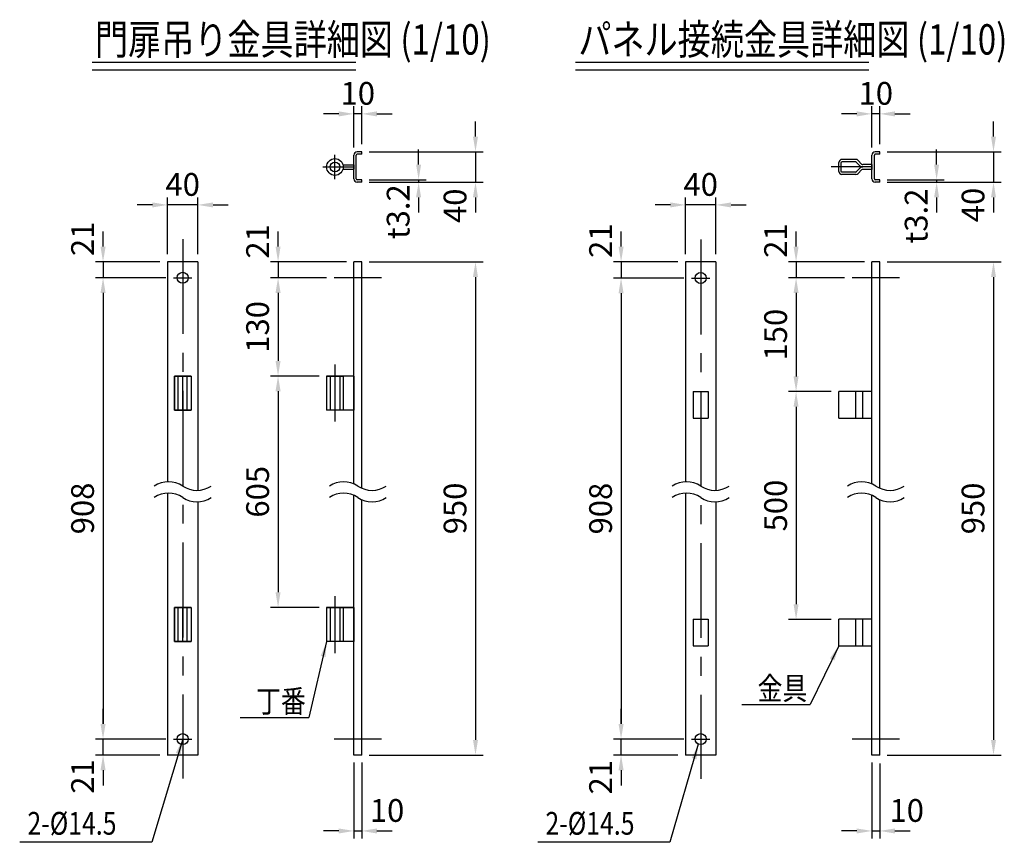
# Model space of a CAD drawing. Units: millimetres. Extents: x 33 to 7380, y 104 to 5320.
# Drawn here: x 1484 to 4081, y 104 to 2272 of the extents above; entities that cross this region are included whole.
import ezdxf

# ---------------------------------------------------------------- set-up
doc = ezdxf.new("R2010")
doc.units = ezdxf.units.MM
doc.header["$LTSCALE"] = 200
doc.header["$PDMODE"] = 33
doc.header["$PDSIZE"] = 5
doc.linetypes.add('CENTER', pattern=[2, 1.25, -0.25, 0.25, -0.25])
doc.linetypes.add('HIDDEN', pattern=[0.375, 0.25, -0.125])
for name, color, linetype in [('CENTER', 3, 'CENTER'), ('HASEN', 7, 'HIDDEN'), ('HOJO', 8, 'Continuous'), ('MOJI', 6, 'Continuous'), ('MOJI2', 1, 'Continuous'), ('SJC', 1, 'Continuous'), ('SJC2', 7, 'Continuous'), ('SUNPOU', 4, 'Continuous')]:
    doc.layers.add(name, color=color, linetype=linetype)
doc.styles.add('EXT08', font='ROMANS', dxfattribs={"width": 0.8, "bigfont": 'EXTFONT'})
doc.styles.get("Standard").update_dxf_attribs({"font": 'arial.ttf'})
doc.dimstyles.new('SJC', dxfattribs={"dimtxt": 0.18, "dimasz": 0.18, "dimexe": 0.18, "dimexo": 0.0625, "dimgap": 0.09, "dimtad": 0, "dimtih": 1, "dimtoh": 1, "dimdec": 4, "dimzin": 0, "dimdsep": 46, "dimtxsty": 'Standard', "dimcen": 0.09, "dimadec": 0, "dimazin": 0, "dimtfac": 1, "dimtdec": 4, "dimtofl": 0, "dimtmove": 0, "dimatfit": 3, "dimfxl": 1, "dimtolj": 1, "dimtzin": 0, "dimarcsym": 0})

# ---------------------------------------------------------------- blocks, each defined once
blk = doc.blocks.new('*D73')
at = {"layer": 'DEFPOINTS', "color": 0}
for p in [(3752.2, 1923.7), (3752.2, 1843.7), (4052.2, 1843.7)]:
    blk.add_point(p, dxfattribs=at)
at = {"layer": 'SUNPOU', "color": 0, "lineweight": -2}
for p, q in [((4052.2, 1963.7), (4052.2, 2003.7)), ((3772.2, 1923.7), (4072.2, 1923.7)), ((4052.2, 1923.7), (4052.2, 1843.7)), ((3772.2, 1843.7), (4072.2, 1843.7)), ((4052.2, 1803.7), (4052.2, 1763.7))]:
    blk.add_line(p, q, dxfattribs=at)
at = {"layer": 'SUNPOU', "color": 0}
for points in [[(4045.5, 1963.7), (4058.8, 1963.7), (4052.2, 1923.7)], [(4058.8, 1803.7), (4045.5, 1803.7), (4052.2, 1843.7)]]:
    blk.add_solid(points, dxfattribs=at)
at = {"layer": 'SUNPOU', "color": 0, "insert": (3998.2, 1783.5), "char_height": 60, "attachment_point": 5, "rotation": 90, "style": 'EXT08'}
blk.add_mtext('\\A1;40', dxfattribs=at)
blk = doc.blocks.new('*D74')
at = {"layer": 'DEFPOINTS', "color": 0}
for p in [(3731.6, 2023.7), (3752.2, 1923.7), (3731.6, 1915.3)]:
    blk.add_point(p, dxfattribs=at)
at = {"layer": 'SUNPOU', "color": 0, "lineweight": -2}
for p, q in [((3731.6, 1935.3), (3731.6, 2043.7)), ((3752.2, 1943.7), (3752.2, 2043.7)), ((3691.6, 2023.7), (3651.6, 2023.7)), ((3752.2, 2023.7), (3731.6, 2023.7)), ((3792.2, 2023.7), (3832.2, 2023.7))]:
    blk.add_line(p, q, dxfattribs=at)
at = {"layer": 'SUNPOU', "color": 0}
for points in [[(3691.6, 2017), (3691.6, 2030.3), (3731.6, 2023.7)], [(3792.2, 2030.3), (3792.2, 2017), (3752.2, 2023.7)]]:
    blk.add_solid(points, dxfattribs=at)
at = {"layer": 'SUNPOU', "color": 0, "insert": (3741.9, 2077.7), "char_height": 60, "attachment_point": 5, "style": 'EXT08'}
blk.add_mtext('\\A1;10', dxfattribs=at)
blk = doc.blocks.new('*D75')
at = {"layer": 'DEFPOINTS', "color": 0}
for p in [(3752.2, 1633.7), (3752.2, 333.7), (4052.2, 333.7)]:
    blk.add_point(p, dxfattribs=at)
at = {"layer": 'SUNPOU', "color": 0, "lineweight": -2}
for p, q in [((3772.2, 1633.7), (4072.2, 1633.7)), ((4052.2, 1593.7), (4052.2, 373.7)), ((3772.2, 333.7), (4072.2, 333.7))]:
    blk.add_line(p, q, dxfattribs=at)
at = {"layer": 'SUNPOU', "color": 0}
for points in [[(4058.8, 1593.7), (4045.5, 1593.7), (4052.2, 1633.7)], [(4045.5, 373.7), (4058.8, 373.7), (4052.2, 333.7)]]:
    blk.add_solid(points, dxfattribs=at)
at = {"layer": 'SUNPOU', "color": 0, "insert": (3998.2, 983.7), "char_height": 60, "attachment_point": 5, "rotation": 90, "style": 'EXT08'}
blk.add_mtext('\\A1;950', dxfattribs=at)
blk = doc.blocks.new('*D76')
at = {"layer": 'DEFPOINTS', "color": 0}
for p in [(3240.1, 1633.7), (3070.1, 1591), (3255.6, 1591)]:
    blk.add_point(p, dxfattribs=at)
at = {"layer": 'SUNPOU', "color": 0, "lineweight": -2}
for p, q in [((3070.1, 1673.7), (3070.1, 1713.7)), ((3220.1, 1633.7), (3050.1, 1633.7)), ((3070.1, 1633.7), (3070.1, 1591)), ((3235.6, 1591), (3050.1, 1591)), ((3070.1, 1551), (3070.1, 1511))]:
    blk.add_line(p, q, dxfattribs=at)
at = {"layer": 'SUNPOU', "color": 0}
for points in [[(3063.5, 1673.7), (3076.8, 1673.7), (3070.1, 1633.7)], [(3076.8, 1551), (3063.5, 1551), (3070.1, 1591)]]:
    blk.add_solid(points, dxfattribs=at)
at = {"layer": 'SUNPOU', "color": 0, "insert": (3016.1, 1689.4), "char_height": 60, "attachment_point": 5, "rotation": 90, "style": 'EXT08'}
blk.add_mtext('\\A1;21', dxfattribs=at)
blk = doc.blocks.new('*D77')
at = {"layer": 'DEFPOINTS', "color": 0}
for p in [(3255.6, 1591), (3070.1, 375.7), (3255.6, 375.7)]:
    blk.add_point(p, dxfattribs=at)
at = {"layer": 'SUNPOU', "color": 0, "lineweight": -2}
for p, q in [((3235.6, 1591), (3050.1, 1591)), ((3070.1, 1551), (3070.1, 415.7)), ((3235.6, 375.7), (3050.1, 375.7))]:
    blk.add_line(p, q, dxfattribs=at)
at = {"layer": 'SUNPOU', "color": 0}
for points in [[(3076.8, 1551), (3063.5, 1551), (3070.1, 1591)], [(3063.5, 415.7), (3076.8, 415.7), (3070.1, 375.7)]]:
    blk.add_solid(points, dxfattribs=at)
at = {"layer": 'SUNPOU', "color": 0, "insert": (3016.1, 983.3), "char_height": 60, "attachment_point": 5, "rotation": 90, "style": 'EXT08'}
blk.add_mtext('\\A1;908', dxfattribs=at)
blk = doc.blocks.new('*D78')
at = {"layer": 'DEFPOINTS', "color": 0}
for p in [(3070.1, 375.7), (3255.6, 375.7), (3240.1, 333.7)]:
    blk.add_point(p, dxfattribs=at)
at = {"layer": 'SUNPOU', "color": 0, "lineweight": -2}
for p, q in [((3070.1, 415.7), (3070.1, 455.7)), ((3235.6, 375.7), (3050.1, 375.7)), ((3070.1, 333.7), (3070.1, 375.7)), ((3220.1, 333.7), (3050.1, 333.7)), ((3070.1, 293.7), (3070.1, 253.7))]:
    blk.add_line(p, q, dxfattribs=at)
at = {"layer": 'SUNPOU', "color": 0}
for points in [[(3063.5, 415.7), (3076.8, 415.7), (3070.1, 375.7)], [(3076.8, 293.7), (3063.5, 293.7), (3070.1, 333.7)]]:
    blk.add_solid(points, dxfattribs=at)
at = {"layer": 'SUNPOU', "color": 0, "insert": (3016.1, 275.3), "char_height": 60, "attachment_point": 5, "rotation": 90, "style": 'EXT08'}
blk.add_mtext('\\A1;21', dxfattribs=at)
blk = doc.blocks.new('*D79')
at = {"layer": 'DEFPOINTS', "color": 0}
for p in [(3240.1, 1783.7), (3240.1, 1633.7), (3320.1, 1633.7)]:
    blk.add_point(p, dxfattribs=at)
at = {"layer": 'SUNPOU', "color": 0, "lineweight": -2}
for p, q in [((3240.1, 1653.7), (3240.1, 1803.7)), ((3320.1, 1653.7), (3320.1, 1803.7)), ((3200.1, 1783.7), (3160.1, 1783.7)), ((3320.1, 1783.7), (3240.1, 1783.7)), ((3360.1, 1783.7), (3400.1, 1783.7))]:
    blk.add_line(p, q, dxfattribs=at)
at = {"layer": 'SUNPOU', "color": 0}
for points in [[(3200.1, 1777), (3200.1, 1790.3), (3240.1, 1783.7)], [(3360.1, 1790.3), (3360.1, 1777), (3320.1, 1783.7)]]:
    blk.add_solid(points, dxfattribs=at)
at = {"layer": 'SUNPOU', "color": 0, "insert": (3280.1, 1837.7), "char_height": 60, "attachment_point": 5, "style": 'EXT08'}
blk.add_mtext('\\A1;40', dxfattribs=at)
blk = doc.blocks.new('*D80')
at = {"layer": 'DEFPOINTS', "color": 0}
for p in [(3731.6, 333.7), (3752.2, 331.7), (3752.2, 133.7)]:
    blk.add_point(p, dxfattribs=at)
at = {"layer": 'SUNPOU', "color": 0, "lineweight": -2}
for p, q in [((3731.6, 313.7), (3731.6, 113.7)), ((3752.2, 311.7), (3752.2, 113.7)), ((3691.6, 133.7), (3651.6, 133.7)), ((3731.6, 133.7), (3752.2, 133.7)), ((3792.2, 133.7), (3832.2, 133.7))]:
    blk.add_line(p, q, dxfattribs=at)
at = {"layer": 'SUNPOU', "color": 0}
for points in [[(3691.6, 127), (3691.6, 140.3), (3731.6, 133.7)], [(3792.2, 140.3), (3792.2, 127), (3752.2, 133.7)]]:
    blk.add_solid(points, dxfattribs=at)
at = {"layer": 'SUNPOU', "color": 0, "insert": (3823.4, 187.7), "char_height": 60, "attachment_point": 5, "style": 'EXT08'}
blk.add_mtext('\\A1;10', dxfattribs=at)
blk = doc.blocks.new('*D81')
at = {"layer": 'DEFPOINTS', "color": 0}
for p in [(3679.5, 1591.7), (3531.6, 1291.7), (3644.2, 1291.7)]:
    blk.add_point(p, dxfattribs=at)
at = {"layer": 'SUNPOU', "color": 0, "lineweight": -2}
for p, q in [((3659.5, 1591.7), (3511.6, 1591.7)), ((3531.6, 1551.7), (3531.6, 1331.7)), ((3624.2, 1291.7), (3511.6, 1291.7))]:
    blk.add_line(p, q, dxfattribs=at)
at = {"layer": 'SUNPOU', "color": 0}
for points in [[(3538.2, 1551.7), (3524.9, 1551.7), (3531.6, 1591.7)], [(3524.9, 1331.7), (3538.2, 1331.7), (3531.6, 1291.7)]]:
    blk.add_solid(points, dxfattribs=at)
at = {"layer": 'SUNPOU', "color": 0, "insert": (3477.6, 1441.7), "char_height": 60, "attachment_point": 5, "rotation": 90, "style": 'EXT08'}
blk.add_mtext('\\A1;150', dxfattribs=at)
blk = doc.blocks.new('*D82')
at = {"layer": 'DEFPOINTS', "color": 0}
for p in [(3644.2, 1291.7), (3531.6, 691), (3644.2, 691)]:
    blk.add_point(p, dxfattribs=at)
at = {"layer": 'SUNPOU', "color": 0, "lineweight": -2}
for p, q in [((3624.2, 1291.7), (3511.6, 1291.7)), ((3531.6, 1251.7), (3531.6, 731)), ((3624.2, 691), (3511.6, 691))]:
    blk.add_line(p, q, dxfattribs=at)
at = {"layer": 'SUNPOU', "color": 0}
for points in [[(3538.2, 1251.7), (3524.9, 1251.7), (3531.6, 1291.7)], [(3524.9, 731), (3538.2, 731), (3531.6, 691)]]:
    blk.add_solid(points, dxfattribs=at)
at = {"layer": 'SUNPOU', "color": 0, "insert": (3477.6, 991.3), "char_height": 60, "attachment_point": 5, "rotation": 90, "style": 'EXT08'}
blk.add_mtext('\\A1;500', dxfattribs=at)
blk = doc.blocks.new('*D83')
at = {"layer": 'DEFPOINTS', "color": 0}
for p in [(3752.2, 1850.1), (3752.2, 1843.7), (3902.2, 1843.7)]:
    blk.add_point(p, dxfattribs=at)
at = {"layer": 'SUNPOU', "color": 0, "lineweight": -2}
for p, q in [((3902.2, 1890.1), (3902.2, 1930.1)), ((3772.2, 1850.1), (3922.2, 1850.1)), ((3772.2, 1843.7), (3922.2, 1843.7)), ((3902.2, 1850.1), (3902.2, 1843.7)), ((3902.2, 1803.7), (3902.2, 1763.7))]:
    blk.add_line(p, q, dxfattribs=at)
at = {"layer": 'SUNPOU', "color": 0}
for points in [[(3895.5, 1890.1), (3908.8, 1890.1), (3902.2, 1850.1)], [(3908.8, 1803.7), (3895.5, 1803.7), (3902.2, 1843.7)]]:
    blk.add_solid(points, dxfattribs=at)
at = {"layer": 'SUNPOU', "color": 0, "insert": (3848.2, 1754.5), "char_height": 60, "attachment_point": 5, "rotation": 90, "style": 'EXT08'}
blk.add_mtext('\\A1;\\A1;t3.2', dxfattribs=at)
blk = doc.blocks.new('B0140001')
at = {"layer": 'CENTER'}
blk.add_line((-12.25, 0), (12.25, 0), dxfattribs=at)
at = {"layer": 'SJC'}
blk.add_circle((0, 0), 7.25, dxfattribs=at)
blk = doc.blocks.new('B0040049')
at = {"layer": 'SJC'}
for p, q in [((-43.7, -35), (-43.7, 0)), ((0, 0), (-43.7, 0)), ((-21.3, -35), (-21.3, 0)), ((-12.1, -35), (-12.1, 0)), ((0, -35), (0, 0)), ((-43.7, -35), (0, -35))]:
    blk.add_line(p, q, dxfattribs=at)
blk = doc.blocks.new('B0040050')
at = {"layer": 'SJC'}
for p, q in [((-10, 0), (10, 0)), ((-10, 0), (-10, -35)), ((10, 0), (10, -35)), ((-10, -35), (10, -35))]:
    blk.add_line(p, q, dxfattribs=at)
blk = doc.blocks.new('B0040051')
at = {"layer": 'CENTER'}
blk.add_line((0, 0), (-53.7, 0), dxfattribs=at)
at = {"layer": 'SJC'}
for p, q in [((-43.7, -5.8), (-43.7, 5.8)), ((-40.5, -5.8), (-40.5, 5.8)), ((-21.3, 10), (-39.5, 10)), ((-21.3, 6.8), (-39.5, 6.8)), ((-20.6, 6.5), (-15.9, 1.6)), ((-18.3, 8.7), (-13.6, 3.8)), ((0, 0), (-12.6, 0)), ((0, 3.2), (-12.1, 3.2)), ((0, 3.2), (0, -3.2)), ((-21.3, -6.8), (-39.5, -6.8)), ((-21.3, -10), (-39.5, -10)), ((-20.6, -6.5), (-15.9, -1.6)), ((-18.3, -8.7), (-13.6, -3.8)), ((0, -3.2), (-12.1, -3.2))]:
    blk.add_line(p, q, dxfattribs=at)
for centre, radius, start, end in [((-39.5, 5.8), 4.2, 90, 180), ((-39.5, 5.8), 1, 90, 180), ((-21.3, 5.8), 4.2, 43.7078, 90), ((-21.3, 5.8), 1, 43.7078, 90), ((-12.1, 5.2), 5.2, 223.7078, 270), ((-12.1, 5.2), 2, 223.7078, 270), ((-39.5, -5.8), 4.2, 180, 270), ((-39.5, -5.8), 1, 180, 270), ((-21.3, -5.8), 1, 270, 316.2922), ((-21.3, -5.8), 4.2, 270, 316.2922), ((-12.1, -5.2), 5.2, 90, 136.2922), ((-12.1, -5.2), 2, 90, 136.2922)]:
    blk.add_arc(centre, radius, start, end, dxfattribs=at)
blk = doc.blocks.new('*D84')
at = {"layer": 'DEFPOINTS', "color": 0}
for p in [(3731.6, 1633.7), (3531.6, 1591.7), (3679.5, 1591.7)]:
    blk.add_point(p, dxfattribs=at)
at = {"layer": 'SUNPOU', "color": 0, "lineweight": -2}
for p, q in [((3531.6, 1673.7), (3531.6, 1713.7)), ((3711.6, 1633.7), (3511.6, 1633.7)), ((3531.6, 1633.7), (3531.6, 1591.7)), ((3659.5, 1591.7), (3511.6, 1591.7)), ((3531.6, 1551.7), (3531.6, 1511.7))]:
    blk.add_line(p, q, dxfattribs=at)
at = {"layer": 'SUNPOU', "color": 0}
for points in [[(3524.9, 1673.7), (3538.2, 1673.7), (3531.6, 1633.7)], [(3538.2, 1551.7), (3524.9, 1551.7), (3531.6, 1591.7)]]:
    blk.add_solid(points, dxfattribs=at)
at = {"layer": 'SUNPOU', "color": 0, "insert": (3477.6, 1689.7), "char_height": 60, "attachment_point": 5, "rotation": 90, "style": 'EXT08'}
blk.add_mtext('\\A1;21', dxfattribs=at)
blk = doc.blocks.new('*D85')
at = {"layer": 'DEFPOINTS', "color": 0}
for p in [(2386.3, 1923.7), (2386.3, 1843.7), (2686.3, 1843.7)]:
    blk.add_point(p, dxfattribs=at)
at = {"layer": 'SUNPOU', "color": 0, "lineweight": -2}
for p, q in [((2686.3, 1963.7), (2686.3, 2003.7)), ((2406.3, 1923.7), (2706.3, 1923.7)), ((2686.3, 1923.7), (2686.3, 1843.7)), ((2406.3, 1843.7), (2706.3, 1843.7)), ((2686.3, 1803.7), (2686.3, 1763.7))]:
    blk.add_line(p, q, dxfattribs=at)
at = {"layer": 'SUNPOU', "color": 0}
for points in [[(2679.6, 1963.7), (2692.9, 1963.7), (2686.3, 1923.7)], [(2692.9, 1803.7), (2679.6, 1803.7), (2686.3, 1843.7)]]:
    blk.add_solid(points, dxfattribs=at)
at = {"layer": 'SUNPOU', "color": 0, "insert": (2632.3, 1781.4), "char_height": 60, "attachment_point": 5, "rotation": 90, "style": 'EXT08'}
blk.add_mtext('\\A1;40', dxfattribs=at)
blk = doc.blocks.new('*D86')
at = {"layer": 'DEFPOINTS', "color": 0}
for p in [(2365.7, 2023.7), (2386.3, 1923.7), (2365.7, 1915.3)]:
    blk.add_point(p, dxfattribs=at)
at = {"layer": 'SUNPOU', "color": 0, "lineweight": -2}
for p, q in [((2365.7, 1935.3), (2365.7, 2043.7)), ((2386.3, 1943.7), (2386.3, 2043.7)), ((2325.7, 2023.7), (2285.7, 2023.7)), ((2386.3, 2023.7), (2365.7, 2023.7)), ((2426.3, 2023.7), (2466.3, 2023.7))]:
    blk.add_line(p, q, dxfattribs=at)
at = {"layer": 'SUNPOU', "color": 0}
for points in [[(2325.7, 2017), (2325.7, 2030.3), (2365.7, 2023.7)], [(2426.3, 2030.3), (2426.3, 2017), (2386.3, 2023.7)]]:
    blk.add_solid(points, dxfattribs=at)
at = {"layer": 'SUNPOU', "color": 0, "insert": (2376, 2077.7), "char_height": 60, "attachment_point": 5, "style": 'EXT08'}
blk.add_mtext('\\A1;10', dxfattribs=at)
blk = doc.blocks.new('*D87')
at = {"layer": 'DEFPOINTS', "color": 0}
for p in [(2386.3, 1633.7), (2386.3, 333.7), (2686.3, 333.7)]:
    blk.add_point(p, dxfattribs=at)
at = {"layer": 'SUNPOU', "color": 0, "lineweight": -2}
for p, q in [((2406.3, 1633.7), (2706.3, 1633.7)), ((2686.3, 1593.7), (2686.3, 373.7)), ((2406.3, 333.7), (2706.3, 333.7))]:
    blk.add_line(p, q, dxfattribs=at)
at = {"layer": 'SUNPOU', "color": 0}
for points in [[(2692.9, 1593.7), (2679.6, 1593.7), (2686.3, 1633.7)], [(2679.6, 373.7), (2692.9, 373.7), (2686.3, 333.7)]]:
    blk.add_solid(points, dxfattribs=at)
at = {"layer": 'SUNPOU', "color": 0, "insert": (2632.3, 983.7), "char_height": 60, "attachment_point": 5, "rotation": 90, "style": 'EXT08'}
blk.add_mtext('\\A1;950', dxfattribs=at)
blk = doc.blocks.new('*D88')
at = {"layer": 'DEFPOINTS', "color": 0}
for p in [(1874.2, 1633.7), (1704.2, 1591.7), (1889.7, 1591.7)]:
    blk.add_point(p, dxfattribs=at)
at = {"layer": 'SUNPOU', "color": 0, "lineweight": -2}
for p, q in [((1704.2, 1673.7), (1704.2, 1713.7)), ((1854.2, 1633.7), (1684.2, 1633.7)), ((1704.2, 1633.7), (1704.2, 1591.7)), ((1869.7, 1591.7), (1684.2, 1591.7)), ((1704.2, 1551.7), (1704.2, 1511.7))]:
    blk.add_line(p, q, dxfattribs=at)
at = {"layer": 'SUNPOU', "color": 0}
for points in [[(1697.5, 1673.7), (1710.9, 1673.7), (1704.2, 1633.7)], [(1710.9, 1551.7), (1697.5, 1551.7), (1704.2, 1591.7)]]:
    blk.add_solid(points, dxfattribs=at)
at = {"layer": 'SUNPOU', "color": 0, "insert": (1650.2, 1694.3), "char_height": 60, "attachment_point": 5, "rotation": 90, "style": 'EXT08'}
blk.add_mtext('\\A1;21', dxfattribs=at)
blk = doc.blocks.new('*D89')
at = {"layer": 'DEFPOINTS', "color": 0}
for p in [(1889.7, 1591.7), (1704.2, 375.7), (1889.7, 375.7)]:
    blk.add_point(p, dxfattribs=at)
at = {"layer": 'SUNPOU', "color": 0, "lineweight": -2}
for p, q in [((1869.7, 1591.7), (1684.2, 1591.7)), ((1704.2, 1551.7), (1704.2, 415.7)), ((1869.7, 375.7), (1684.2, 375.7))]:
    blk.add_line(p, q, dxfattribs=at)
at = {"layer": 'SUNPOU', "color": 0}
for points in [[(1710.9, 1551.7), (1697.5, 1551.7), (1704.2, 1591.7)], [(1697.5, 415.7), (1710.9, 415.7), (1704.2, 375.7)]]:
    blk.add_solid(points, dxfattribs=at)
at = {"layer": 'SUNPOU', "color": 0, "insert": (1650.2, 983.7), "char_height": 60, "attachment_point": 5, "rotation": 90, "style": 'EXT08'}
blk.add_mtext('\\A1;908', dxfattribs=at)
blk = doc.blocks.new('*D90')
at = {"layer": 'DEFPOINTS', "color": 0}
for p in [(1704.2, 375.7), (1889.7, 375.7), (1874.2, 333.7)]:
    blk.add_point(p, dxfattribs=at)
at = {"layer": 'SUNPOU', "color": 0, "lineweight": -2}
for p, q in [((1704.2, 415.7), (1704.2, 455.7)), ((1869.7, 375.7), (1684.2, 375.7)), ((1704.2, 333.7), (1704.2, 375.7)), ((1854.2, 333.7), (1684.2, 333.7)), ((1704.2, 293.7), (1704.2, 253.7))]:
    blk.add_line(p, q, dxfattribs=at)
at = {"layer": 'SUNPOU', "color": 0}
for points in [[(1697.5, 415.7), (1710.9, 415.7), (1704.2, 375.7)], [(1710.9, 293.7), (1697.5, 293.7), (1704.2, 333.7)]]:
    blk.add_solid(points, dxfattribs=at)
at = {"layer": 'SUNPOU', "color": 0, "insert": (1650.2, 277.2), "char_height": 60, "attachment_point": 5, "rotation": 90, "style": 'EXT08'}
blk.add_mtext('\\A1;21', dxfattribs=at)
blk = doc.blocks.new('*D91')
at = {"layer": 'DEFPOINTS', "color": 0}
for p in [(1874.2, 1783.7), (1874.2, 1633.7), (1954.2, 1633.7)]:
    blk.add_point(p, dxfattribs=at)
at = {"layer": 'SUNPOU', "color": 0, "lineweight": -2}
for p, q in [((1874.2, 1653.7), (1874.2, 1803.7)), ((1954.2, 1653.7), (1954.2, 1803.7)), ((1834.2, 1783.7), (1794.2, 1783.7)), ((1954.2, 1783.7), (1874.2, 1783.7)), ((1994.2, 1783.7), (2034.2, 1783.7))]:
    blk.add_line(p, q, dxfattribs=at)
at = {"layer": 'SUNPOU', "color": 0}
for points in [[(1834.2, 1777), (1834.2, 1790.3), (1874.2, 1783.7)], [(1994.2, 1790.3), (1994.2, 1777), (1954.2, 1783.7)]]:
    blk.add_solid(points, dxfattribs=at)
at = {"layer": 'SUNPOU', "color": 0, "insert": (1914.2, 1837.7), "char_height": 60, "attachment_point": 5, "style": 'EXT08'}
blk.add_mtext('\\A1;40', dxfattribs=at)
blk = doc.blocks.new('*D92')
at = {"layer": 'DEFPOINTS', "color": 0}
for p in [(2365.7, 333.7), (2386.3, 333.7), (2386.3, 133.7)]:
    blk.add_point(p, dxfattribs=at)
at = {"layer": 'SUNPOU', "color": 0, "lineweight": -2}
for p, q in [((2365.7, 313.7), (2365.7, 113.7)), ((2386.3, 313.7), (2386.3, 113.7)), ((2325.7, 133.7), (2285.7, 133.7)), ((2365.7, 133.7), (2386.3, 133.7)), ((2426.3, 133.7), (2466.3, 133.7))]:
    blk.add_line(p, q, dxfattribs=at)
at = {"layer": 'SUNPOU', "color": 0}
for points in [[(2325.7, 127), (2325.7, 140.3), (2365.7, 133.7)], [(2426.3, 140.3), (2426.3, 127), (2386.3, 133.7)]]:
    blk.add_solid(points, dxfattribs=at)
at = {"layer": 'SUNPOU', "color": 0, "insert": (2453.1, 187.7), "char_height": 60, "attachment_point": 5, "style": 'EXT08'}
blk.add_mtext('\\A1;10', dxfattribs=at)
blk = doc.blocks.new('*D93')
at = {"layer": 'DEFPOINTS', "color": 0}
for p in [(2313.5, 1591.7), (2165.7, 1332.7), (2293.7, 1332.7)]:
    blk.add_point(p, dxfattribs=at)
at = {"layer": 'SUNPOU', "color": 0, "lineweight": -2}
for p, q in [((2293.5, 1591.7), (2145.7, 1591.7)), ((2165.7, 1551.7), (2165.7, 1372.7)), ((2273.7, 1332.7), (2145.7, 1332.7))]:
    blk.add_line(p, q, dxfattribs=at)
at = {"layer": 'SUNPOU', "color": 0}
for points in [[(2172.3, 1551.7), (2159, 1551.7), (2165.7, 1591.7)], [(2159, 1372.7), (2172.3, 1372.7), (2165.7, 1332.7)]]:
    blk.add_solid(points, dxfattribs=at)
at = {"layer": 'SUNPOU', "color": 0, "insert": (2111.7, 1462.2), "char_height": 60, "attachment_point": 5, "rotation": 90, "style": 'EXT08'}
blk.add_mtext('\\A1;130', dxfattribs=at)
blk = doc.blocks.new('*D94')
at = {"layer": 'DEFPOINTS', "color": 0}
for p in [(2293.7, 1332.7), (2165.7, 722.7), (2293.7, 722.7)]:
    blk.add_point(p, dxfattribs=at)
at = {"layer": 'SUNPOU', "color": 0, "lineweight": -2}
for p, q in [((2273.7, 1332.7), (2145.7, 1332.7)), ((2165.7, 1292.7), (2165.7, 762.7)), ((2273.7, 722.7), (2145.7, 722.7))]:
    blk.add_line(p, q, dxfattribs=at)
at = {"layer": 'SUNPOU', "color": 0}
for points in [[(2172.3, 1292.7), (2159, 1292.7), (2165.7, 1332.7)], [(2159, 762.7), (2172.3, 762.7), (2165.7, 722.7)]]:
    blk.add_solid(points, dxfattribs=at)
at = {"layer": 'SUNPOU', "color": 0, "insert": (2111.7, 1027.7), "char_height": 60, "attachment_point": 5, "rotation": 90, "style": 'EXT08'}
blk.add_mtext('\\A1;605', dxfattribs=at)
blk = doc.blocks.new('*D95')
at = {"layer": 'DEFPOINTS', "color": 0}
for p in [(2386.3, 1850.1), (2386.3, 1843.7), (2536.3, 1843.7)]:
    blk.add_point(p, dxfattribs=at)
at = {"layer": 'SUNPOU', "color": 0, "lineweight": -2}
for p, q in [((2536.3, 1890.1), (2536.3, 1930.1)), ((2406.3, 1850.1), (2556.3, 1850.1)), ((2406.3, 1843.7), (2556.3, 1843.7)), ((2536.3, 1850.1), (2536.3, 1843.7)), ((2536.3, 1803.7), (2536.3, 1763.7))]:
    blk.add_line(p, q, dxfattribs=at)
at = {"layer": 'SUNPOU', "color": 0}
for points in [[(2529.6, 1890.1), (2542.9, 1890.1), (2536.3, 1850.1)], [(2542.9, 1803.7), (2529.6, 1803.7), (2536.3, 1843.7)]]:
    blk.add_solid(points, dxfattribs=at)
at = {"layer": 'SUNPOU', "color": 0, "insert": (2482.3, 1765.8), "char_height": 60, "attachment_point": 5, "rotation": 90, "style": 'EXT08'}
blk.add_mtext('\\A1;\\A1;t3.2', dxfattribs=at)
blk = doc.blocks.new('B0080001')
at = {"layer": 'CENTER'}
blk.add_line((-25, 0), (-25, -45), dxfattribs=at)
at = {"layer": 'HASEN'}
for p, q in [((-31.35, 0), (-31.35, -45)), ((-18.65, 0), (-18.65, -45))]:
    blk.add_line(p, q, dxfattribs=at)
at = {"layer": 'SJC'}
for p, q in [((-36, 0), (-36, -45)), ((0, 0), (-36, 0)), ((-14, 0), (-14, -45)), ((0, 0), (0, -45)), ((0, -45), (-36, -45))]:
    blk.add_line(p, q, dxfattribs=at)
blk = doc.blocks.new('B0080010')
at = {"layer": 'CENTER'}
blk.add_line((0, -45), (0, 0), dxfattribs=at)
at = {"layer": 'HASEN'}
for p, q in [((-6, -45), (-6, 0)), ((6, -45), (6, 0))]:
    blk.add_line(p, q, dxfattribs=at)
at = {"layer": 'SJC'}
for p, q in [((-11, -45), (-11, 0)), ((-11, 0), (11, 0)), ((11, 0), (11, -45)), ((11, -45), (-11, -45))]:
    blk.add_line(p, q, dxfattribs=at)
blk = doc.blocks.new('B0080009')
at = {"layer": 'CENTER'}
for p, q in [((25, 16), (25, -16)), ((41, 0), (0, 0))]:
    blk.add_line(p, q, dxfattribs=at)
at = {"layer": 'SJC'}
for p, q in [((0, -3), (0, 3)), ((14.4, 3), (0, 3)), ((14.4, -3), (0, -3))]:
    blk.add_line(p, q, dxfattribs=at)
blk.add_circle((25, 0), 11, dxfattribs=at)
at = {"layer": 'SJC2'}
blk.add_circle((25, 0), 6.35, dxfattribs=at)
blk = doc.blocks.new('*D96')
at = {"layer": 'DEFPOINTS', "color": 0}
for p in [(2365.7, 1633.7), (2165.7, 1591.7), (2313.5, 1591.7)]:
    blk.add_point(p, dxfattribs=at)
at = {"layer": 'SUNPOU', "color": 0, "lineweight": -2}
for p, q in [((2165.7, 1673.7), (2165.7, 1713.7)), ((2345.7, 1633.7), (2145.7, 1633.7)), ((2165.7, 1633.7), (2165.7, 1591.7)), ((2293.5, 1591.7), (2145.7, 1591.7)), ((2165.7, 1551.7), (2165.7, 1511.7))]:
    blk.add_line(p, q, dxfattribs=at)
at = {"layer": 'SUNPOU', "color": 0}
for points in [[(2159, 1673.7), (2172.3, 1673.7), (2165.7, 1633.7)], [(2172.3, 1551.7), (2159, 1551.7), (2165.7, 1591.7)]]:
    blk.add_solid(points, dxfattribs=at)
at = {"layer": 'SUNPOU', "color": 0, "insert": (2111.7, 1687.5), "char_height": 60, "attachment_point": 5, "rotation": 90, "style": 'EXT08'}
blk.add_mtext('\\A1;21', dxfattribs=at)

msp = doc.modelspace()

# ---------------------------------------------------------------- linework, layer by layer
at = {"layer": 'CENTER', "linetype": 'CENTER'}
for p, q in [((1914.205, 1693.616), (1914.205, 271.616)), ((3280.122, 1692.616), (3280.122, 270.616))]:
    msp.add_line(p, q, dxfattribs=at)
at = {"layer": 'CENTER'}
for p, q in [((2438.366, 1591.682), (2313.548, 1591.682)), ((3804.283, 1591.682), (3679.465, 1591.682)), ((2315.663, 1362.682), (2315.663, 1212.682)), ((2315.663, 752.682), (2315.663, 602.682)), ((2438.366, 375.682), (2313.548, 375.682)), ((3804.283, 375.682), (3679.465, 375.682))]:
    msp.add_line(p, q, dxfattribs=at)
at = {"layer": 'MOJI'}
for p, q in [((3388.423, 466.814), (3569.169, 466.814)), ((2066.11, 432.814), (2246.856, 432.814)), ((1832.556, 103.776), (1484.397, 103.778)), ((3198.473, 103.776), (2850.314, 103.778))]:
    msp.add_line(p, q, dxfattribs=at)
at = {"layer": 'MOJI2'}
for p, q in [((1675.064, 2160), (2370.847, 2160)), ((2949.591, 2160), (3723.371, 2160)), ((1675.064, 2140), (2370.847, 2140)), ((2949.591, 2140), (3723.371, 2140))]:
    msp.add_line(p, q, dxfattribs=at)
at = {"layer": 'SJC'}
for p, q in [((2386.251, 1923.682), (2374.063, 1923.682)), ((2386.251, 1917.282), (2386.251, 1923.682)), ((3752.168, 1923.682), (3739.98, 1923.682)), ((3752.168, 1917.282), (3752.168, 1923.682)), ((2365.663, 1852.082), (2365.663, 1915.282)), ((2372.063, 1852.082), (2372.063, 1915.282)), ((2386.251, 1917.282), (2374.063, 1917.282)), ((3731.58, 1852.082), (3731.58, 1915.282)), ((3737.98, 1852.082), (3737.98, 1915.282)), ((3752.168, 1917.282), (3739.98, 1917.282)), ((2386.251, 1850.082), (2374.063, 1850.082)), ((2386.251, 1843.682), (2374.063, 1843.682)), ((2386.251, 1843.682), (2386.251, 1850.082)), ((3752.168, 1850.082), (3739.98, 1850.082)), ((3752.168, 1843.682), (3739.98, 1843.682)), ((3752.168, 1843.682), (3752.168, 1850.082)), ((1874.205, 1633.682), (1874.205, 1053.97)), ((1954.205, 1633.682), (1874.205, 1633.682)), ((1954.205, 1633.682), (1954.205, 1031.395)), ((2386.251, 1633.682), (2365.663, 1633.682)), ((2365.663, 1048.309), (2365.663, 1633.682)), ((2386.251, 1037.055), (2386.251, 1633.682)), ((3320.122, 1633.682), (3240.122, 1633.682)), ((3240.122, 1633.682), (3240.122, 1053.97)), ((3320.122, 1633.682), (3320.122, 1031.395)), ((3752.168, 1633.682), (3731.58, 1633.682)), ((3731.58, 1048.309), (3731.58, 1633.682)), ((3752.168, 1037.055), (3752.168, 1633.682)), ((3752.168, 1591.682), (3731.58, 1591.682)), ((1936.205, 1332.682), (1892.205, 1332.682)), ((2293.663, 1332.682), (2337.663, 1332.682)), ((2365.663, 1332.682), (2293.663, 1332.682)), ((1892.205, 1242.682), (1936.205, 1242.682)), ((2365.663, 1242.682), (2293.663, 1242.682)), ((1874.205, 1023.97), (1874.205, 332.682)), ((2365.663, 333.682), (2365.663, 1018.309)), ((3240.122, 1023.97), (3240.122, 333.682)), ((3731.58, 333.682), (3731.58, 1018.309)), ((1954.205, 1001.395), (1954.205, 333.682)), ((2386.251, 333.682), (2386.251, 1007.055)), ((3320.122, 1001.395), (3320.122, 333.682)), ((3752.168, 333.682), (3752.168, 1007.055)), ((1936.205, 722.682), (1892.205, 722.682)), ((2337.663, 722.682), (2293.663, 722.682)), ((2293.663, 722.682), (2365.663, 722.682)), ((1892.205, 632.682), (1936.205, 632.682)), ((2365.663, 632.682), (2293.663, 632.682)), ((1954.205, 333.682), (1874.205, 333.682)), ((2386.251, 333.682), (2365.663, 333.682)), ((3320.122, 333.682), (3240.122, 333.682)), ((3752.168, 333.682), (3731.58, 333.682))]:
    msp.add_line(p, q, dxfattribs=at)
at = {"layer": 'SJC', "ltscale": 0.05}
for p, q in [((1892.205, 1332.682), (1892.205, 1242.682)), ((1936.205, 1332.682), (1936.205, 1242.682)), ((2293.663, 1332.682), (2293.663, 1242.682)), ((2337.663, 1332.682), (2337.663, 1242.682)), ((1892.205, 722.682), (1892.205, 632.682)), ((1936.205, 722.682), (1936.205, 632.682)), ((2293.663, 722.682), (2293.663, 632.682)), ((2337.663, 722.682), (2337.663, 632.682))]:
    msp.add_line(p, q, dxfattribs=at)
at = {"layer": 'SJC'}
msp.add_circle((2315.663, 1883.682), 22, dxfattribs=at)
for centre, radius, start, end in [((2374.063, 1915.282), 8.4, 90, 180), ((3739.98, 1915.282), 8.4, 90, 180), ((2374.063, 1915.282), 2, 90, 180), ((3739.98, 1915.282), 2, 90, 180), ((2374.063, 1852.082), 8.4, 180, 270), ((2374.063, 1852.082), 2, 180, 270), ((3739.98, 1852.082), 8.4, 180, 270), ((3739.98, 1852.082), 2, 180, 270)]:
    msp.add_arc(centre, radius, start, end, dxfattribs=at)
at = {"layer": 'SUNPOU'}
for centre, start, end in [((1876.705, 986.309), 56.368003, 123.631997), ((1951.705, 1099.056), 236.368003, 303.631997), ((2338.457, 986.309), 56.368003, 123.631997), ((2413.457, 1099.056), 236.368003, 303.631997), ((3242.622, 986.309), 56.368003, 123.631997), ((3317.622, 1099.056), 236.368003, 303.631997), ((3704.374, 986.309), 56.368003, 123.631997), ((3779.374, 1099.056), 236.368003, 303.631997), ((1876.705, 956.309), 56.368003, 123.631997), ((1951.705, 1069.056), 236.368003, 303.631997), ((2338.457, 956.309), 56.368003, 123.631997), ((2413.457, 1069.056), 236.368003, 303.631997), ((3242.622, 956.309), 56.368003, 123.631997), ((3317.622, 1069.056), 236.368003, 303.631997), ((3704.374, 956.309), 56.368003, 123.631997), ((3779.374, 1069.056), 236.368003, 303.631997)]:
    msp.add_arc(centre, 67.707, start, end, dxfattribs=at)

# ---------------------------------------------------------------- block references
at = {"layer": 'HOJO', "xscale": 2, "yscale": 2, "zscale": 2}
for name, p in [('B0040051', (3731.58, 1883.682)), ('B0040050', (3280.122, 1291.682)), ('B0040049', (3731.58, 1291.682)), ('B0040050', (3280.122, 691.682)), ('B0040049', (3731.58, 691.682))]:
    msp.add_blockref(name, p, dxfattribs=at)
at = {"layer": 'SUNPOU', "xscale": 2, "yscale": 2, "zscale": 2, "rotation": 180}
msp.add_blockref('B0080009', (2365.663, 1883.682), dxfattribs=at)
at = {"layer": 'SUNPOU', "xscale": 2, "yscale": 2, "zscale": 2}
for name, p in [('B0140001', (1914.205, 1591.682)), ('B0140001', (3280.122, 1590.982)), ('B0080010', (1914.205, 1332.682)), ('B0080001', (2365.663, 1332.682)), ('B0080010', (1914.205, 722.682)), ('B0080001', (2365.663, 722.682)), ('B0140001', (1914.205, 375.682)), ('B0140001', (3280.122, 375.682))]:
    msp.add_blockref(name, p, dxfattribs=at)

# ---------------------------------------------------------------- texts
at = {"layer": 'MOJI', "style": 'EXT08', "width": 0.8}
for s, p in [('金具', (3430.142, 479.54)), ('丁番', (2107.829, 445.54)), ('2-%%C14.5', (1504.773, 123.744)), ('2-%%C14.5', (2870.691, 123.744))]:
    msp.add_text(s, height=60, rotation=359.999724, dxfattribs=at).set_placement(p)
at = {"layer": 'MOJI2', "style": 'EXT08', "width": 0.8}
for s, p in [('門扉吊り金具詳細図 (1/10)', (1682.87, 2180)), ('パネル接続金具詳細図 (1/10)', (2957.396, 2180))]:
    msp.add_text(s, height=80, dxfattribs=at).set_placement(p)

# ---------------------------------------------------------------- dimensions: what is measured, and where the dimension line sits
at = {"layer": 'SUNPOU'}
for base, p1, p2, override, picture, middle in [((2365.663, 2023.682), (2386.251, 1923.682), (2365.663, 1915.282), {"dimscale": 20, "dimtxt": 3, "dimasz": 2, "dimexe": 1, "dimexo": 1, "dimgap": 1.2, "dimtad": 1, "dimtih": 0, "dimtoh": 0, "dimdec": 0, "dimlfac": 0.5, "dimzin": 8, "dimtxsty": 'EXT08', "dimadec": 2, "dimtofl": 1, "dimtmove": 2}, '*D86', (2375.957, 2077.682)), ((3731.58, 2023.682), (3752.168, 1923.682), (3731.58, 1915.282), {"dimscale": 20, "dimtxt": 3, "dimasz": 2, "dimexe": 1, "dimexo": 1, "dimgap": 1.2, "dimtad": 1, "dimtih": 0, "dimtoh": 0, "dimdec": 0, "dimlfac": 0.5, "dimzin": 8, "dimtxsty": 'EXT08', "dimadec": 2, "dimtofl": 1, "dimtmove": 2}, '*D74', (3741.874, 2077.682)), ((1874.205, 1783.682), (1954.205, 1633.682), (1874.205, 1633.682), {"dimscale": 20, "dimtxt": 3, "dimasz": 2, "dimexe": 1, "dimexo": 1, "dimgap": 1.2, "dimtad": 1, "dimtih": 0, "dimtoh": 0, "dimdec": 2, "dimlfac": 0.5, "dimzin": 8, "dimtxsty": 'EXT08', "dimadec": 2, "dimtofl": 1, "dimtmove": 2}, '*D91', (1914.205, 1837.682)), ((3240.122, 1783.682), (3320.122, 1633.682), (3240.122, 1633.682), {"dimscale": 20, "dimtxt": 3, "dimasz": 2, "dimexe": 1, "dimexo": 1, "dimgap": 1.2, "dimtad": 1, "dimtih": 0, "dimtoh": 0, "dimdec": 2, "dimlfac": 0.5, "dimzin": 8, "dimtxsty": 'EXT08', "dimadec": 2, "dimtofl": 1, "dimtmove": 2}, '*D79', (3280.122, 1837.682)), ((2386.251, 133.682), (2365.663, 333.682), (2386.251, 333.682), {"dimscale": 20, "dimtxt": 3, "dimasz": 2, "dimexe": 1, "dimexo": 1, "dimgap": 1.2, "dimtad": 1, "dimtih": 0, "dimtoh": 0, "dimdec": 0, "dimlfac": 0.5, "dimzin": 8, "dimtxsty": 'EXT08', "dimadec": 2, "dimtofl": 1, "dimtmove": 2}, '*D92', (2453.126, 187.682)), ((3752.168, 133.682), (3731.58, 333.682), (3752.168, 331.682), {"dimscale": 20, "dimtxt": 3, "dimasz": 2, "dimexe": 1, "dimexo": 1, "dimgap": 1.2, "dimtad": 1, "dimtih": 0, "dimtoh": 0, "dimdec": 0, "dimlfac": 0.5, "dimzin": 8, "dimtxsty": 'EXT08', "dimadec": 2, "dimtofl": 1, "dimtmove": 2}, '*D80', (3823.433, 187.682))]:
    dim = msp.add_linear_dim(base=base, p1=p1, p2=p2, dimstyle='SJC', override=override, dxfattribs=at)
    dim.commit()
    dim.dimension.update_dxf_attribs({"geometry": picture, "text_midpoint": middle, "dimtype": 160})
for base, p1, p2, override, picture, middle in [((2686.251, 1843.682), (2386.251, 1923.682), (2386.251, 1843.682), {"dimscale": 20, "dimtxt": 3, "dimasz": 2, "dimexe": 1, "dimexo": 1, "dimgap": 1.2, "dimtad": 1, "dimtih": 0, "dimtoh": 0, "dimdec": 2, "dimlfac": 0.5, "dimzin": 8, "dimtxsty": 'EXT08', "dimadec": 2, "dimtofl": 1, "dimtmove": 2}, '*D85', (2632.251, 1781.432)), ((4052.168, 1843.682), (3752.168, 1923.682), (3752.168, 1843.682), {"dimscale": 20, "dimtxt": 3, "dimasz": 2, "dimexe": 1, "dimexo": 1, "dimgap": 1.2, "dimtad": 1, "dimtih": 0, "dimtoh": 0, "dimdec": 2, "dimlfac": 0.5, "dimzin": 8, "dimtxsty": 'EXT08', "dimadec": 2, "dimtofl": 1, "dimtmove": 2}, '*D73', (3998.168, 1783.502)), ((1704.205, 1591.682), (1874.205, 1633.682), (1889.705, 1591.682), {"dimscale": 20, "dimtxt": 3, "dimasz": 2, "dimexe": 1, "dimexo": 1, "dimgap": 1.2, "dimtad": 1, "dimtih": 0, "dimtoh": 0, "dimdec": 2, "dimlfac": 0.5, "dimzin": 8, "dimtxsty": 'EXT08', "dimadec": 2, "dimtofl": 1, "dimtmove": 2}, '*D88', (1650.205, 1694.345)), ((2165.663, 1591.682), (2365.663, 1633.682), (2313.548, 1591.682), {"dimscale": 20, "dimtxt": 3, "dimasz": 2, "dimexe": 1, "dimexo": 1, "dimgap": 1.2, "dimtad": 1, "dimtih": 0, "dimtoh": 0, "dimdec": 2, "dimlfac": 0.5, "dimzin": 8, "dimtxsty": 'EXT08', "dimadec": 2, "dimtofl": 1, "dimtmove": 2}, '*D96', (2111.663, 1687.459)), ((3070.122, 1590.982), (3240.122, 1633.682), (3255.622, 1590.982), {"dimscale": 20, "dimtxt": 3, "dimasz": 2, "dimexe": 1, "dimexo": 1, "dimgap": 1.2, "dimtad": 1, "dimtih": 0, "dimtoh": 0, "dimdec": 0, "dimlfac": 0.5, "dimzin": 8, "dimtxsty": 'EXT08', "dimadec": 2, "dimtofl": 1, "dimtmove": 2}, '*D76', (3016.122, 1689.424)), ((3531.58, 1591.682), (3731.58, 1633.682), (3679.465, 1591.682), {"dimscale": 20, "dimtxt": 3, "dimasz": 2, "dimexe": 1, "dimexo": 1, "dimgap": 1.2, "dimtad": 1, "dimtih": 0, "dimtoh": 0, "dimdec": 2, "dimlfac": 0.5, "dimzin": 8, "dimtxsty": 'EXT08', "dimadec": 2, "dimtofl": 1, "dimtmove": 2}, '*D84', (3477.58, 1689.727)), ((1704.205, 375.682), (1874.205, 333.682), (1889.705, 375.682), {"dimscale": 20, "dimtxt": 3, "dimasz": 2, "dimexe": 1, "dimexo": 1, "dimgap": 1.2, "dimtad": 1, "dimtih": 0, "dimtoh": 0, "dimdec": 2, "dimlfac": 0.5, "dimzin": 8, "dimtxsty": 'EXT08', "dimadec": 2, "dimtofl": 1, "dimtmove": 2}, '*D90', (1650.205, 277.181)), ((3070.122, 375.682), (3240.122, 333.682), (3255.622, 375.682), {"dimscale": 20, "dimtxt": 3, "dimasz": 2, "dimexe": 1, "dimexo": 1, "dimgap": 1.2, "dimtad": 1, "dimtih": 0, "dimtoh": 0, "dimdec": 2, "dimlfac": 0.5, "dimzin": 8, "dimtxsty": 'EXT08', "dimadec": 2, "dimtofl": 1, "dimtmove": 2}, '*D78', (3016.122, 275.305))]:
    dim = msp.add_linear_dim(base=base, p1=p1, p2=p2, angle=90, dimstyle='SJC', override=override, dxfattribs=at)
    dim.commit()
    dim.dimension.update_dxf_attribs({"geometry": picture, "text_midpoint": middle, "dimtype": 160})
for base, p1, p2, text, override, picture, middle in [((2536.251, 1843.682), (2386.251, 1850.082), (2386.251, 1843.682), '\\A1;t<>', {"dimscale": 20, "dimtxt": 3, "dimasz": 2, "dimexe": 1, "dimexo": 1, "dimgap": 1.2, "dimtad": 1, "dimtih": 0, "dimtoh": 0, "dimdec": 2, "dimlfac": 0.5, "dimzin": 8, "dimtxsty": 'EXT08', "dimadec": 2, "dimtofl": 1, "dimtmove": 2}, '*D95', (2482.251, 1765.792)), ((3902.168, 1843.682), (3752.168, 1850.082), (3752.168, 1843.682), '\\A1;t<>.2', {"dimscale": 20, "dimtxt": 3, "dimasz": 2, "dimexe": 1, "dimexo": 1, "dimgap": 1.2, "dimtad": 1, "dimtih": 0, "dimtoh": 0, "dimdec": 0, "dimlfac": 0.5, "dimzin": 8, "dimtxsty": 'EXT08', "dimadec": 2, "dimtofl": 1, "dimtmove": 2}, '*D83', (3848.168, 1754.542))]:
    dim = msp.add_linear_dim(base=base, p1=p1, p2=p2, angle=90, text=text, dimstyle='SJC', override=override, dxfattribs=at)
    dim.commit()
    dim.dimension.update_dxf_attribs({"geometry": picture, "text_midpoint": middle, "dimtype": 160})
for base, p1, p2, text, override, picture, middle in [((2686.251, 333.682), (2386.251, 1633.682), (2386.251, 333.682), '950', {"dimscale": 20, "dimtxt": 3, "dimasz": 2, "dimexe": 1, "dimexo": 1, "dimgap": 1.2, "dimtad": 1, "dimtih": 0, "dimtoh": 0, "dimdec": 2, "dimlfac": 0.5, "dimzin": 8, "dimtxsty": 'EXT08', "dimadec": 2, "dimtofl": 1, "dimtmove": 2}, '*D87', (2632.251, 983.682)), ((4052.168, 333.682), (3752.168, 1633.682), (3752.168, 333.682), '950', {"dimscale": 20, "dimtxt": 3, "dimasz": 2, "dimexe": 1, "dimexo": 1, "dimgap": 1.2, "dimtad": 1, "dimtih": 0, "dimtoh": 0, "dimdec": 2, "dimlfac": 0.5, "dimzin": 8, "dimtxsty": 'EXT08', "dimadec": 2, "dimtofl": 1, "dimtmove": 2}, '*D75', (3998.168, 983.682)), ((1704.205, 375.682), (1889.705, 1591.682), (1889.705, 375.682), '908', {"dimscale": 20, "dimtxt": 3, "dimasz": 2, "dimexe": 1, "dimexo": 1, "dimgap": 1.2, "dimtad": 1, "dimtih": 0, "dimtoh": 0, "dimdec": 2, "dimlfac": 0.5, "dimzin": 8, "dimtxsty": 'EXT08', "dimadec": 2, "dimtofl": 1, "dimtmove": 2}, '*D89', (1650.205, 983.682)), ((3070.122, 375.682), (3255.622, 1590.982), (3255.622, 375.682), '908', {"dimscale": 20, "dimtxt": 3, "dimasz": 2, "dimexe": 1, "dimexo": 1, "dimgap": 1.2, "dimtad": 1, "dimtih": 0, "dimtoh": 0, "dimdec": 0, "dimlfac": 0.5, "dimzin": 8, "dimtxsty": 'EXT08', "dimadec": 2, "dimtofl": 1, "dimtmove": 2}, '*D77', (3016.122, 983.332)), ((2165.663, 722.682), (2293.663, 1332.682), (2293.663, 722.682), '605', {"dimscale": 20, "dimtxt": 3, "dimasz": 2, "dimexe": 1, "dimexo": 1, "dimgap": 1.2, "dimtad": 1, "dimtih": 0, "dimtoh": 0, "dimdec": 2, "dimlfac": 0.5, "dimzin": 8, "dimtxsty": 'EXT08', "dimadec": 2, "dimtofl": 1, "dimtmove": 2}, '*D94', (2111.663, 1027.682)), ((3531.58, 690.982), (3644.18, 1291.682), (3644.18, 690.982), '500', {"dimscale": 20, "dimtxt": 3, "dimasz": 2, "dimexe": 1, "dimexo": 1, "dimgap": 1.2, "dimtad": 1, "dimtih": 0, "dimtoh": 0, "dimdec": 0, "dimlfac": 0.5, "dimzin": 8, "dimtxsty": 'EXT08', "dimadec": 2, "dimtofl": 1, "dimtmove": 2}, '*D82', (3477.58, 991.332))]:
    dim = msp.add_linear_dim(base=base, p1=p1, p2=p2, angle=90, text=text, dimstyle='SJC', override=override, dxfattribs=at)
    dim.commit()
    dim.dimension.update_dxf_attribs({"geometry": picture, "text_midpoint": middle})
for base, p1, p2, override, picture, middle in [((2165.662928255, 1332.682391629), (2313.547791938, 1591.682391629), (2293.662928255, 1332.682391629), {"dimscale": 20, "dimtxt": 3, "dimasz": 2, "dimexe": 1, "dimexo": 1, "dimgap": 1.2, "dimtad": 1, "dimtih": 0, "dimtoh": 0, "dimdec": 0, "dimlfac": 0.5, "dimzin": 8, "dimtxsty": 'EXT08', "dimadec": 2, "dimtofl": 1, "dimtmove": 2}, '*D93', (2111.662928255, 1462.182391629)), ((3531.58, 1291.682), (3679.465, 1591.682), (3644.18, 1291.682), {"dimscale": 20, "dimtxt": 3, "dimasz": 2, "dimexe": 1, "dimexo": 1, "dimgap": 1.2, "dimtad": 1, "dimtih": 0, "dimtoh": 0, "dimdec": 2, "dimlfac": 0.5, "dimzin": 8, "dimtxsty": 'EXT08', "dimadec": 2, "dimtofl": 1, "dimtmove": 2}, '*D81', (3477.58, 1441.682))]:
    dim = msp.add_linear_dim(base=base, p1=p1, p2=p2, angle=90, dimstyle='SJC', override=override, dxfattribs=at)
    dim.commit()
    dim.dimension.update_dxf_attribs({"geometry": picture, "text_midpoint": middle})

# ---------------------------------------------------------------- leaders
at = {"layer": 'MOJI'}
for points in [[(2293.663, 632.682), (2246.856, 432.814)], [(3644.18, 621.682), (3569.169, 466.814)], [(1914.205, 375.682), (1832.556, 103.776)], [(3273.803, 362.632), (3198.473, 103.776)]]:
    msp.add_leader(points, dimstyle='SJC', override={"dimscale": 20, "dimtxt": 3, "dimasz": 2, "dimexe": 1, "dimexo": 1, "dimgap": 1.2, "dimtad": 1, "dimtih": 0, "dimtoh": 0, "dimdec": 2, "dimlfac": 0.5, "dimzin": 8, "dimtxsty": 'EXT08', "dimadec": 2, "dimtofl": 1, "dimtmove": 2}, dxfattribs=at)

doc.saveas('drawing.dxf')
